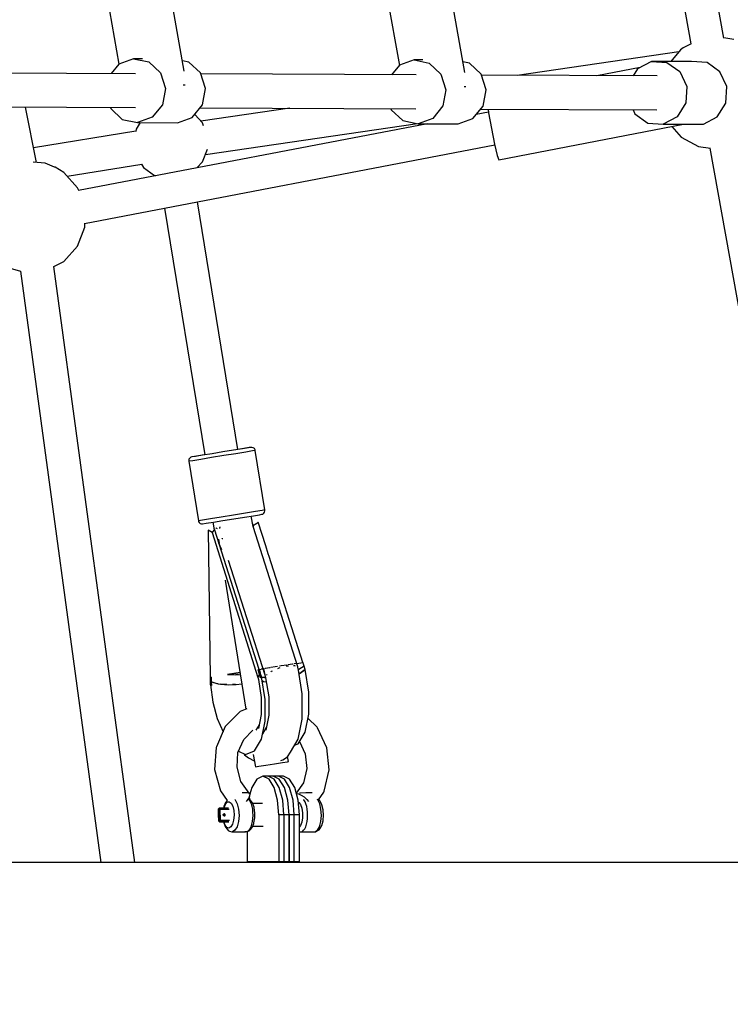
# Model space of a CAD drawing. Units: millimetres. Extents: x -3690 to 14110, y -2992 to 13573.
# Drawn here: x 10108 to 10486, y 6835 to 7358 of the extents above; entities that cross this region are included whole.
import ezdxf

# ---------------------------------------------------------------- set-up
doc = ezdxf.new("R2010")
doc.units = ezdxf.units.MM
doc.layers.add('MEGA JUMBO_RZUT', color=7, linetype='Continuous')
doc.layers.add('PV-37E9', color=7, linetype='Continuous')

# ---------------------------------------------------------------- blocks, each defined once
blk = doc.blocks.new('zw$5411')
at = {"layer": 'MEGA JUMBO_RZUT'}
for p, q in [((-3723.96, 954.05), (-3645.46, 518.7)), ((-3628, 521.71), (-3706.51, 957.14)), ((-3914.63, 504.27), (-3930.42, 594.86)), ((-3765.57, 503.51), (-3781.72, 594.45)), ((-3963.52, 589.46), (-3949.32, 508.02)), ((-3814.78, 588.77), (-3800.32, 507.31)), ((-3647.03, 517.89), (-3649.56, 516.56)), ((-3645.23, 518.82), (-3647.03, 517.89)), ((-3622.7, 521.1), (-3628.03, 521.86)), ((-3651.92, 514.45), (-3737.8, 502.01)), ((-3651.03, 515.5), (-3656.17, 509.38)), ((-3649.56, 516.56), (-3651.03, 515.5)), ((-3949.32, 508.02), (-3953.45, 502.96)), ((-3941.53, 510.87), (-3949.32, 508.02)), ((-3936.75, 510.84), (-3941.53, 510.87)), ((-3941.53, 510.87), (-3933.46, 509.17)), ((-3933.46, 509.17), (-3927.27, 503.38)), ((-3912.16, 509.07), (-3915.59, 509.8)), ((-3905.96, 503.29), (-3912.16, 509.07)), ((-3800.28, 507.36), (-3804.41, 502.3)), ((-3792.49, 510.21), (-3800.28, 507.36)), ((-3787.9, 510.19), (-3792.49, 510.21)), ((-3792.49, 510.21), (-3784.42, 508.51)), ((-3784.42, 508.51), (-3778.23, 502.72)), ((-3763.12, 508.42), (-3766.57, 509.14)), ((-3756.93, 502.63), (-3763.12, 508.42)), ((-3666.39, 509.42), (-3673.75, 505.51)), ((-3666.39, 509.42), (-3658.17, 508.87)), ((-3655.96, 509.38), (-3666.39, 509.42)), ((-3658.17, 508.87), (-3651.32, 504.01)), ((-3655.79, 509.41), (-3656.01, 509.37)), ((-3655.79, 509.35), (-3655.79, 509.41)), ((-3655.78, 509.36), (-3655.79, 509.41)), ((-3645.08, 509.33), (-3655.78, 509.38)), ((-3636.87, 508.78), (-3645.08, 509.33)), ((-3630.02, 503.91), (-3636.87, 508.78)), ((-3940.39, 502.9), (-4054.83, 503.41)), ((-3927.27, 503.38), (-3924.61, 495.05)), ((-3903.31, 494.96), (-3905.96, 503.29)), ((-3791.35, 502.25), (-3905.79, 502.75)), ((-3778.23, 502.72), (-3775.57, 494.4)), ((-3754.27, 494.3), (-3756.93, 502.63)), ((-3672.4, 506.23), (-3695.38, 501.82)), ((-3673.75, 505.51), (-3676.09, 501.74)), ((-3651.32, 504.01), (-3647.67, 496.13)), ((-3626.36, 496.03), (-3630.02, 503.91)), ((-3915.11, 496.9), (-3914.21, 496.98)), ((-3914.21, 496.98), (-3914.04, 496.9)), ((-3663.34, 501.68), (-3756.76, 502.09)), ((-3924.61, 495.05), (-3926.2, 486.42)), ((-3904.9, 486.33), (-3903.31, 494.96)), ((-3775.57, 494.4), (-3777.16, 485.76)), ((-3765.98, 496.06), (-3765.15, 496.17)), ((-3765.15, 496.17), (-3764.99, 496.15)), ((-3755.86, 485.67), (-3754.27, 494.3)), ((-3647.67, 496.13), (-3648.18, 487.35)), ((-3626.88, 487.25), (-3626.36, 496.03)), ((-3926.2, 486.42), (-3931.61, 479.79)), ((-3648.18, 487.35), (-3652.74, 480.01)), ((-3631.43, 479.92), (-3626.88, 487.25)), ((-4055.22, 485.41), (-3940.54, 484.9)), ((-3993.13, 455.72), (-3998.88, 485.16)), ((-3953.84, 484.96), (-3953.66, 484.43)), ((-3953.66, 484.43), (-3947.47, 478.64)), ((-3910.31, 479.7), (-3904.9, 486.33)), ((-3904.93, 476.75), (-3909.04, 481.26)), ((-3906.18, 484.75), (-3791.51, 484.25)), ((-3858.42, 484.54), (-3905.78, 477.68)), ((-3804.8, 484.31), (-3804.63, 483.77)), ((-3804.63, 483.77), (-3798.43, 477.98)), ((-3777.16, 485.76), (-3782.58, 479.13)), ((-3761.27, 479.04), (-3755.86, 485.67)), ((-3752.95, 482.48), (-3759.48, 481.23)), ((-3757.15, 484.1), (-3663.5, 483.68)), ((-3753.19, 484.08), (-3752.9, 482.14)), ((-3752.9, 482.14), (-3751.39, 473.77)), ((-3676.2, 483.74), (-3675.17, 481.51)), ((-3675.17, 481.51), (-3668.32, 476.65)), ((-3785.41, 476.26), (-3970.73, 440.76)), ((-3947.47, 478.64), (-3939.4, 476.94)), ((-3937.91, 476.94), (-3940.04, 473.5)), ((-3931.61, 479.79), (-3939.4, 476.94)), ((-3939.4, 476.94), (-3918.1, 476.85)), ((-3918.1, 476.85), (-3910.31, 479.7)), ((-3904.35, 475.27), (-3904.93, 476.75)), ((-3903.37, 460.03), (-3790.68, 476.35)), ((-3798.43, 477.98), (-3790.36, 476.29)), ((-3782.58, 479.13), (-3790.36, 476.29)), ((-3790.36, 476.29), (-3769.06, 476.19)), ((-3769.06, 476.19), (-3761.27, 479.04)), ((-3747.53, 457.21), (-3649.39, 476.02)), ((-3668.32, 476.65), (-3660.11, 476.1)), ((-3652.74, 480.01), (-3660.11, 476.1)), ((-3660.11, 476.1), (-3638.8, 476)), ((-3649.39, 476.02), (-3649.41, 476.05)), ((-3649.39, 476.02), (-3649.4, 476.05)), ((-3638.8, 476), (-3631.43, 479.92)), ((-3940.25, 472.36), (-3994.66, 463.53)), ((-3940.04, 473.5), (-3940.3, 472.11)), ((-3751.39, 473.77), (-3749.7, 465.44)), ((-3655.51, 474.85), (-3650.55, 469.17)), ((-3650.55, 469.17), (-3641.5, 464.23)), ((-3967.5, 423.38), (-3749.63, 465.12)), ((-3904.93, 456.01), (-3902.31, 462.76)), ((-3749.7, 465.44), (-3748.29, 459.38)), ((-3641.5, 464.23), (-3635.11, 463.28)), ((-3635.48, 463.34), (-3605.99, 299.81)), ((-3988.5, 455.29), (-3994.87, 455.88)), ((-3983.42, 453.32), (-3988.5, 455.29)), ((-3907.85, 452.81), (-3904.93, 456.01)), ((-3748.29, 459.38), (-3747.53, 457.21)), ((-3983.21, 453.21), (-3983.42, 453.32)), ((-3978.57, 450.34), (-3983.21, 453.21)), ((-3971.26, 442.32), (-3978.57, 450.34)), ((-3976.82, 448.42), (-3937.13, 454.87)), ((-3937.3, 454.84), (-3936.23, 453.11)), ((-3936.23, 453.11), (-3930.45, 448.75)), ((-3930.45, 448.75), (-3929.87, 448.59)), ((-3970.66, 440.77), (-3971.26, 442.32)), ((-3886.19, 303.24), (-3907.55, 434.86)), ((-3925.01, 431.52), (-3903.72, 300.39)), ((-3971.27, 411.22), (-3967.35, 421.34)), ((-3967.35, 421.34), (-3967.35, 423.41)), ((-3978.59, 403.19), (-3971.27, 411.22)), ((-3983.91, 400.54), (-3978.59, 403.19)), ((-4009.55, 400.32), (-4001.58, 398.05)), ((-4001.58, 398.07), (-3958.87, 83.79)), ((-3940.87, 83.79), (-3983.92, 400.55)), ((-3883.64, 303.64), (-3888.39, 302.87)), ((-3882.94, 303.77), (-3886.19, 303.25)), ((-3880.43, 304.17), (-3883.64, 303.64)), ((-3880.05, 304.24), (-3882.94, 303.77)), ((-3879.17, 304.38), (-3880.43, 304.17)), ((-3879.17, 304.38), (-3880.05, 304.24)), ((-3878.62, 304.39), (-3879.17, 304.38)), ((-3877.92, 304.17), (-3878.62, 304.39)), ((-3877.34, 303.71), (-3877.92, 304.17)), ((-3876.97, 303.08), (-3877.34, 303.71)), ((-3911.68, 298.69), (-3912.07, 298.07)), ((-3911.09, 299.12), (-3911.68, 298.69)), ((-3910.57, 299.28), (-3911.09, 299.12)), ((-3908.65, 299.59), (-3910.57, 299.28)), ((-3910.38, 299.31), (-3910.57, 299.28)), ((-3908.1, 299.69), (-3910.38, 299.31)), ((-3904.88, 300.19), (-3908.65, 299.59)), ((-3904.05, 300.35), (-3908.1, 299.69)), ((-3900.06, 298.95), (-3905.8, 298.02)), ((-3899.78, 301.02), (-3904.88, 300.19)), ((-3903.73, 300.4), (-3904.05, 300.35)), ((-3893.58, 300), (-3900.06, 298.95)), ((-3894.02, 301.96), (-3899.78, 301.02)), ((-3888.39, 302.87), (-3894.02, 301.96)), ((-3887.24, 301.03), (-3893.58, 300)), ((-3881.91, 301.9), (-3887.24, 301.03)), ((-3878.29, 302.49), (-3881.91, 301.9)), ((-3876.88, 302.72), (-3878.29, 302.49)), ((-3876.88, 302.72), (-3876.97, 303.08)), ((-3871.75, 271.14), (-3876.88, 302.72)), ((-3912.07, 298.07), (-3912.22, 297.35)), ((-3912.22, 297.35), (-3912.2, 296.99)), ((-3910.04, 297.33), (-3912.2, 296.99)), ((-3912.2, 296.99), (-3907.07, 265.4)), ((-3905.8, 298.02), (-3910.04, 297.33)), ((-3894.93, 267.36), (-3900.68, 266.43)), ((-3888.45, 268.41), (-3894.93, 267.36)), ((-3882.12, 269.44), (-3888.45, 268.41)), ((-3888.25, 266.42), (-3882.62, 267.34)), ((-3882.62, 267.34), (-3877.87, 268.11)), ((-3876.78, 270.31), (-3882.12, 269.44)), ((-3878.05, 262.36), (-3878.96, 267.93)), ((-3877.87, 268.11), (-3874.66, 268.63)), ((-3873.16, 270.9), (-3876.78, 270.31)), ((-3874.66, 268.63), (-3873.4, 268.84)), ((-3873.4, 268.84), (-3872.87, 269)), ((-3871.75, 271.14), (-3873.16, 270.9)), ((-3872.87, 269), (-3872.28, 269.43)), ((-3872.28, 269.43), (-3871.88, 270.05)), ((-3871.88, 270.05), (-3871.72, 270.77)), ((-3871.72, 270.77), (-3871.75, 271.14)), ((-3904.91, 265.75), (-3907.07, 265.4)), ((-3907.07, 265.4), (-3906.98, 265.04)), ((-3906.98, 265.04), (-3906.61, 264.41)), ((-3906.61, 264.41), (-3906.04, 263.95)), ((-3906.04, 263.95), (-3905.34, 263.73)), ((-3905.34, 263.73), (-3904.8, 263.74)), ((-3900.68, 266.43), (-3904.91, 265.75)), ((-3904.8, 263.74), (-3902.88, 264.05)), ((-3902.88, 264.05), (-3899.11, 264.66)), ((-3899.41, 264.61), (-3898.75, 260.53)), ((-3899.11, 264.66), (-3894.01, 265.49)), ((-3897.66, 261.45), (-3897.77, 261.63)), ((-3895.78, 261.76), (-3895.88, 261.36)), ((-3895.46, 262), (-3895.78, 261.76)), ((-3894.01, 265.49), (-3888.25, 266.42)), ((-3878.22, 263.67), (-3878.27, 263.72)), ((-3877.97, 263.21), (-3878.22, 263.67)), ((-3854.22, 187.76), (-3878.05, 262.36)), ((-3877.9, 262.75), (-3877.97, 263.21)), ((-3877.9, 262.75), (-3877.94, 262.01)), ((-3876.91, 263.39), (-3877.9, 262.75)), ((-3876.04, 264.02), (-3876.91, 263.39)), ((-3875.32, 264.64), (-3876.04, 264.02)), ((-3871.33, 252.16), (-3875.32, 264.64)), ((-3899.73, 259.2), (-3901.83, 260.34)), ((-3901.83, 260.34), (-3900.83, 182.18)), ((-3898.5, 260.87), (-3899.73, 259.2)), ((-3899.73, 259.2), (-3875.5, 182.14)), ((-3874.71, 186.38), (-3898.5, 260.87)), ((-3896.86, 261.18), (-3897.66, 261.45)), ((-3896.79, 255.53), (-3896.37, 255.6)), ((-3896.45, 255.59), (-3896.1, 253.4)), ((-3894.55, 249.96), (-3896.15, 253.52)), ((-3894.56, 255.89), (-3894.38, 255.92)), ((-3894.38, 255.92), (-3894.04, 255.97)), ((-3869.98, 247.92), (-3871.33, 252.16)), ((-3869.51, 246.47), (-3869.98, 247.92)), ((-3851.53, 190.15), (-3869.51, 246.47)), ((-3891.2, 244.52), (-3871.75, 183.64)), ((-3892.92, 233.85), (-3881.8, 165.34)), ((-3860.11, 188.75), (-3863.04, 188.27)), ((-3860.35, 188.24), (-3859.72, 188.4)), ((-3859.72, 188.4), (-3859.19, 188.43)), ((-3857.13, 189.23), (-3859.63, 188.82)), ((-3856.69, 189.3), (-3857.13, 189.23)), ((-3856.55, 188.56), (-3856.08, 188.58)), ((-3855.35, 189.52), (-3856.13, 189.39)), ((-3856.08, 188.58), (-3855.75, 188.43)), ((-3854.93, 189.59), (-3855.35, 189.52)), ((-3854.81, 189.62), (-3851.53, 190.15)), ((-3854.74, 189.62), (-3854.81, 189.61)), ((-3854.55, 188.8), (-3854.74, 189.62)), ((-3851.46, 190.16), (-3851.84, 190.1)), ((-3851.18, 189.19), (-3851.46, 190.16)), ((-3850.91, 188.21), (-3851.18, 189.19)), ((-3887.18, 184.39), (-3891.61, 183.67)), ((-3891.61, 183.67), (-3887.18, 184.39)), ((-3891.61, 183.67), (-3887.17, 183.5)), ((-3884.95, 184.75), (-3887.18, 184.39)), ((-3887.18, 184.39), (-3884.95, 184.75)), ((-3887.17, 183.5), (-3884.78, 183.72)), ((-3885.73, 183.63), (-3887.17, 183.5)), ((-3887.17, 183.5), (-3887.17, 183.5)), ((-3874.69, 183.91), (-3875.54, 182.33)), ((-3875.4, 186.27), (-3874.71, 186.38)), ((-3875.05, 186.32), (-3875.4, 186.27)), ((-3875.4, 186.27), (-3875.04, 185.09)), ((-3874.69, 183.91), (-3875.4, 186.27)), ((-3875.35, 186.28), (-3875.35, 186.28)), ((-3874.64, 186.39), (-3875.05, 186.32)), ((-3875.04, 185.09), (-3874.69, 183.91)), ((-3874.71, 186.38), (-3872.92, 186.68)), ((-3874.69, 183.91), (-3874.09, 184.44)), ((-3874.09, 184.44), (-3874.69, 183.91)), ((-3874.69, 183.91), (-3874.42, 182.95)), ((-3874.14, 182), (-3874.69, 183.91)), ((-3874.09, 184.44), (-3874.64, 186.39)), ((-3873.82, 183.59), (-3874.09, 184.44)), ((-3873.52, 182.66), (-3873.82, 183.59)), ((-3872.73, 186.71), (-3873.65, 186.56)), ((-3872.92, 186.68), (-3872.73, 186.71)), ((-3871.99, 186.82), (-3872.54, 186.73)), ((-3872.54, 186.73), (-3871.34, 182.01)), ((-3871.42, 186.91), (-3871.63, 186.88)), ((-3869.29, 187.26), (-3871.42, 186.91)), ((-3870.82, 183.42), (-3870.79, 183.53)), ((-3870.79, 183.53), (-3870.45, 183.78)), ((-3868.88, 187.32), (-3869.29, 187.26)), ((-3868.61, 185.18), (-3868.21, 185.48)), ((-3866.37, 187.73), (-3868.52, 187.38)), ((-3868.21, 185.48), (-3867.69, 185.71)), ((-3864.97, 187.96), (-3866.37, 187.73)), ((-3864.87, 186.96), (-3864.16, 187.27)), ((-3864.16, 187.27), (-3863.55, 187.42)), ((-3863.04, 188.27), (-3863.92, 188.13)), ((-3854.47, 187.87), (-3854.22, 187.76)), ((-3854.28, 187.51), (-3854.22, 187.76)), ((-3853.91, 186.04), (-3854.27, 187.57)), ((-3853.71, 186.45), (-3853.98, 186.34)), ((-3851.88, 173.54), (-3853.91, 186.04)), ((-3850.91, 188.21), (-3853.71, 186.45)), ((-3853.71, 186.45), (-3853.71, 186.45)), ((-3853.61, 184.18), (-3853.07, 184.45)), ((-3853.16, 184.33), (-3853.6, 184.11)), ((-3850.43, 186.32), (-3853.16, 184.33)), ((-3853.07, 184.45), (-3850.34, 186.43)), ((-3850.34, 186.43), (-3850.91, 188.21)), ((-3848.48, 174.28), (-3850.43, 186.32)), ((-3900.61, 182.21), (-3900.9, 182.17)), ((-3900.9, 182.17), (-3900.81, 180.15)), ((-3900.83, 182.18), (-3900.29, 182.26)), ((-3900.81, 180.15), (-3900.23, 179.8)), ((-3900.81, 180.15), (-3900.8, 179.25)), ((-3900.23, 179.8), (-3900.81, 180.15)), ((-3900.8, 179.25), (-3900.79, 178.27)), ((-3900.79, 178.27), (-3900.49, 178.04)), ((-3900.67, 178.18), (-3899.36, 169.1)), ((-3900.29, 182.26), (-3900.61, 182.21)), ((-3900.49, 178.04), (-3900.14, 177.82)), ((-3900.27, 181.04), (-3900.29, 182.26)), ((-3900.29, 182.26), (-3900.23, 179.8)), ((-3900.23, 179.8), (-3900.27, 181.04)), ((-3900.23, 179.8), (-3900.14, 177.82)), ((-3897.15, 178.86), (-3900.23, 179.8)), ((-3900.23, 179.8), (-3896.57, 178.76)), ((-3900.19, 178.81), (-3900.23, 179.8)), ((-3900.14, 177.82), (-3900.19, 178.81)), ((-3897.2, 178.93), (-3897.19, 178.87)), ((-3896.8, 178.82), (-3897.15, 178.86)), ((-3896.57, 178.76), (-3895.27, 178.65)), ((-3892.77, 178.37), (-3895.27, 178.65)), ((-3895.26, 178.65), (-3891.32, 178.32)), ((-3891.94, 178.37), (-3892.77, 178.37)), ((-3891.32, 178.32), (-3888.94, 178.39)), ((-3887.75, 178.39), (-3888.94, 178.39)), ((-3888.93, 178.39), (-3886.99, 178.44)), ((-3887.41, 178.43), (-3887.75, 178.39)), ((-3886.99, 178.44), (-3883.98, 178.78)), ((-3875.54, 182.33), (-3875.22, 181.05)), ((-3875.5, 182.14), (-3875.49, 182.16)), ((-3875.22, 181.05), (-3873.68, 171.54)), ((-3874.42, 182.95), (-3874.14, 182)), ((-3873.61, 182.55), (-3874.14, 182)), ((-3874.14, 182), (-3873.86, 182.32)), ((-3874.09, 182.06), (-3874.09, 182.05)), ((-3873.86, 182.32), (-3873.52, 182.66)), ((-3873.61, 182.55), (-3873.62, 182.56)), ((-3873.12, 182.23), (-3873.61, 182.55)), ((-3871.66, 170.5), (-3873.61, 182.55)), ((-3873.31, 180.72), (-3872.42, 180.03)), ((-3872.58, 179.88), (-3873.27, 180.45)), ((-3872.02, 182.13), (-3873.12, 182.23)), ((-3873.12, 182.23), (-3873.12, 182.23)), ((-3870.95, 179.64), (-3872.58, 179.88)), ((-3872.42, 180.03), (-3870.99, 179.84)), ((-3871.35, 182.08), (-3872.02, 182.13)), ((-3872.02, 182.13), (-3871.35, 182.08)), ((-3871.34, 182.01), (-3869.69, 171.86)), ((-3851.87, 161.58), (-3851.88, 173.54)), ((-3848.47, 162.65), (-3848.48, 174.28)), ((-3899.36, 169.1), (-3897.06, 160.4)), ((-3873.68, 171.54), (-3873.67, 162.45)), ((-3871.65, 158.88), (-3871.66, 170.5)), ((-3869.69, 171.86), (-3869.68, 162.14)), ((-3884.81, 164.09), (-3892.81, 156.05)), ((-3881.3, 165.55), (-3884.81, 164.09)), ((-3873.67, 162.45), (-3875.19, 154.99)), ((-3869.68, 162.14), (-3871.31, 154.18)), ((-3850.41, 153.12), (-3848.47, 162.65)), ((-3897.06, 160.4), (-3893.98, 153.37)), ((-3874.77, 157.02), (-3876.47, 154.16)), ((-3873.6, 149.35), (-3871.65, 158.88)), ((-3854.09, 149.35), (-3851.91, 160)), ((-3851.91, 160), (-3851.87, 161.58)), ((-3844.03, 155.7), (-3848.9, 160.52)), ((-3892.81, 156.05), (-3897.52, 145.3)), ((-3882.97, 149.27), (-3878.1, 154.17)), ((-3871.02, 155.59), (-3873.01, 152.24)), ((-3854.06, 146.98), (-3850.41, 153.12)), ((-3843.76, 155.36), (-3844.03, 155.7)), ((-3838.77, 144.77), (-3843.76, 155.36)), ((-3886.04, 142.27), (-3882.97, 149.27)), ((-3877.24, 143.21), (-3873.6, 149.35)), ((-3858.16, 142.49), (-3854.09, 149.35)), ((-3855.94, 146.23), (-3854.06, 146.98)), ((-3853.37, 148.14), (-3850.28, 141.6)), ((-3897.66, 144.94), (-3898.43, 133.23)), ((-3897.52, 145.3), (-3897.66, 144.94)), ((-3886.56, 134.46), (-3886.04, 142.27)), ((-3885.73, 142.99), (-3882.09, 141.28)), ((-3883, 141.7), (-3882.51, 141.07)), ((-3882.09, 141.28), (-3877.24, 143.21)), ((-3877.9, 141.3), (-3876.82, 134.67)), ((-3859.76, 140.06), (-3858.16, 142.49)), ((-3850.28, 141.6), (-3849.48, 133.78)), ((-3837.56, 133.04), (-3838.77, 144.77)), ((-3882.51, 141.07), (-3880.4, 139.4)), ((-3880.4, 139.4), (-3877.36, 137.96)), ((-3871.2, 135.57), (-3866.63, 136.32)), ((-3866.63, 136.32), (-3862.43, 137)), ((-3863.19, 138.1), (-3862.21, 138.49)), ((-3862.43, 137), (-3859.75, 137.44)), ((-3862.21, 138.49), (-3859.76, 140.06)), ((-3859.75, 137.44), (-3859.28, 137.52)), ((-3859.28, 137.52), (-3859.71, 140.13)), ((-3898.43, 133.23), (-3895.28, 121.88)), ((-3884.45, 126.9), (-3886.56, 134.46)), ((-3876.82, 134.67), (-3874.93, 134.97)), ((-3874.93, 134.97), (-3871.2, 135.57)), ((-3849.48, 133.78), (-3851.3, 126.25)), ((-3840.29, 121.75), (-3837.56, 133.04)), ((-3880.09, 120.7), (-3884.45, 126.9)), ((-3876.02, 128.09), (-3878.75, 123.65)), ((-3872.79, 129.65), (-3876.02, 128.09)), ((-3869.56, 128.09), (-3872.79, 129.65)), ((-3867.32, 129.65), (-3872.79, 129.65)), ((-3866.82, 128.09), (-3870.05, 129.65)), ((-3864.58, 129.65), (-3870.05, 129.65)), ((-3866.82, 123.65), (-3869.56, 128.09)), ((-3864.09, 128.09), (-3867.32, 129.65)), ((-3864.09, 128.09), (-3867.32, 129.65)), ((-3861.85, 129.65), (-3867.32, 129.65)), ((-3864.09, 123.65), (-3866.82, 128.09)), ((-3861.36, 128.09), (-3864.58, 129.65)), ((-3861.35, 123.65), (-3864.09, 128.09)), ((-3861.35, 123.65), (-3864.09, 128.09)), ((-3858.62, 128.09), (-3861.85, 129.65)), ((-3858.62, 123.65), (-3861.36, 128.09)), ((-3855.89, 123.65), (-3858.62, 128.09)), ((-3851.3, 126.25), (-3855.06, 120.64)), ((-3895.28, 121.88), (-3891.73, 116.83)), ((-3883.39, 120.87), (-3883.8, 120.86)), ((-3880.99, 120.82), (-3883.39, 120.87)), ((-3879.89, 120.67), (-3880.99, 120.82)), ((-3879.87, 120.21), (-3879.89, 120.67)), ((-3879.63, 120.11), (-3879.88, 120.42)), ((-3878.75, 123.65), (-3879.7, 120.19)), ((-3864.99, 117), (-3866.82, 123.65)), ((-3862.26, 117), (-3864.09, 123.65)), ((-3859.52, 117), (-3861.35, 123.65)), ((-3859.52, 117), (-3861.35, 123.65)), ((-3856.79, 117), (-3858.62, 123.65)), ((-3854.06, 117), (-3855.89, 123.65)), ((-3854.99, 120.38), (-3854.87, 120.47)), ((-3854.87, 120.47), (-3853.83, 120.35)), ((-3853.83, 120.35), (-3852.48, 119.73)), ((-3852.9, 120.67), (-3853.38, 120.62)), ((-3850, 120.82), (-3852.9, 120.67)), ((-3846.94, 120.87), (-3850, 120.82)), ((-3846.69, 120.86), (-3846.94, 120.87)), ((-3843.24, 117.16), (-3840.48, 121.25)), ((-3840.48, 121.25), (-3840.29, 121.75)), ((-3892.61, 115.83), (-3893.47, 113.65)), ((-3892.69, 114.85), (-3891.73, 115.93)), ((-3891.71, 116.84), (-3892.61, 115.83)), ((-3891.73, 116.84), (-3891.73, 116.82)), ((-3891.73, 115.93), (-3891.21, 116.13)), ((-3891.21, 116.13), (-3890.67, 116.1)), ((-3890.67, 116.1), (-3889.66, 115.33)), ((-3889.66, 115.33), (-3888.84, 113.73)), ((-3887.68, 117.27), (-3887.45, 117.1)), ((-3887.45, 117.1), (-3886.39, 115.04)), ((-3881.6, 116.25), (-3880.98, 117.03)), ((-3880.98, 117.03), (-3880.16, 118.3)), ((-3880.39, 117.27), (-3880.16, 117.1)), ((-3880.16, 118.3), (-3879.7, 119.36)), ((-3880.16, 117.1), (-3879.59, 116.19)), ((-3879.44, 116.98), (-3879.87, 117.45)), ((-3879.8, 117.37), (-3879.84, 119.04)), ((-3879.7, 119.36), (-3879.63, 120.11)), ((-3879.59, 116.19), (-3879.1, 115.04)), ((-3878.34, 115.57), (-3879.44, 116.98)), ((-3877.53, 113.28), (-3878.34, 115.57)), ((-3872.95, 115.14), (-3878.19, 115.14)), ((-3864.35, 109.15), (-3864.99, 117)), ((-3861.62, 109.15), (-3862.26, 117)), ((-3858.88, 109.15), (-3859.52, 117)), ((-3858.88, 109.15), (-3859.52, 117)), ((-3856.15, 109.15), (-3856.79, 117)), ((-3853.41, 109.15), (-3854.06, 117)), ((-3853.97, 115.91), (-3853.7, 115.83)), ((-3853.7, 115.83), (-3852.76, 114.62)), ((-3852.48, 119.73), (-3850.97, 118.68)), ((-3851, 117.1), (-3851.23, 117.27)), ((-3850.43, 116.19), (-3851, 117.1)), ((-3850.97, 118.68), (-3849.48, 117.33)), ((-3849.93, 115.04), (-3850.43, 116.19)), ((-3849.48, 117.33), (-3848.54, 116.25)), ((-3843.71, 117.1), (-3843.93, 117.27)), ((-3842.64, 115.04), (-3843.71, 117.1)), ((-3842.81, 116.83), (-3843.39, 117.28)), ((-3842.41, 116.4), (-3842.81, 116.83)), ((-3841.44, 114.52), (-3842.41, 116.4)), ((-3896.46, 112.16), (-3896.47, 112.12)), ((-3896.47, 112.12), (-3896.41, 112.14)), ((-3896.47, 112.12), (-3896.3, 106.13)), ((-3896.42, 112.35), (-3896.46, 112.16)), ((-3896.4, 112.39), (-3896.42, 112.35)), ((-3896.41, 112.14), (-3896.38, 112.37)), ((-3896.41, 112.14), (-3896.35, 112.15)), ((-3896.33, 109.14), (-3896.41, 112.14)), ((-3896.28, 112.57), (-3896.4, 112.39)), ((-3896.38, 112.37), (-3896.27, 112.56)), ((-3896.35, 112.15), (-3896.29, 112.16)), ((-3896.26, 112.39), (-3896.29, 112.16)), ((-3896.29, 112.16), (-3896.15, 112.17)), ((-3896.29, 112.16), (-3896.21, 109.16)), ((-3896.12, 112.68), (-3896.28, 112.57)), ((-3896.27, 112.56), (-3896.09, 112.69)), ((-3896.14, 112.58), (-3896.26, 112.39)), ((-3896.15, 112.17), (-3895.96, 112.18)), ((-3895.97, 112.71), (-3896.14, 112.58)), ((-3896.09, 112.69), (-3896.12, 112.68)), ((-3895.88, 112.74), (-3896.09, 112.69)), ((-3895.76, 112.76), (-3895.97, 112.71)), ((-3895.96, 112.18), (-3895.73, 112.19)), ((-3895.82, 112.75), (-3895.88, 112.74)), ((-3895.76, 112.76), (-3895.82, 112.75)), ((-3895.66, 112.72), (-3895.76, 112.76)), ((-3894.1, 112.76), (-3895.76, 112.76)), ((-3895.73, 112.19), (-3895.5, 112.2)), ((-3895.58, 112.61), (-3895.66, 112.72)), ((-3895.52, 112.42), (-3895.58, 112.61)), ((-3895.5, 112.2), (-3895.52, 112.42)), ((-3895.43, 109.8), (-3895.5, 112.2)), ((-3895.5, 112.2), (-3893.2, 112.2)), ((-3891.03, 112.76), (-3894.1, 112.76)), ((-3893.54, 113.29), (-3893.63, 112.76)), ((-3893.47, 113.65), (-3893.54, 113.29)), ((-3893.46, 112.76), (-3893.42, 112.99)), ((-3893.42, 112.99), (-3892.69, 114.85)), ((-3893.2, 112.2), (-3890.77, 112.2)), ((-3888.84, 113.73), (-3888.3, 111.51)), ((-3888.3, 111.51), (-3888.14, 108.97)), ((-3886.39, 115.04), (-3885.7, 112.18)), ((-3885.7, 112.18), (-3885.49, 108.91)), ((-3879.1, 115.04), (-3878.7, 113.68)), ((-3878.7, 113.68), (-3878.41, 112.18)), ((-3878.41, 112.18), (-3878.24, 110.57)), ((-3878.24, 110.57), (-3878.2, 108.91)), ((-3877.47, 112.95), (-3877.53, 113.28)), ((-3877.08, 110.34), (-3877.47, 112.95)), ((-3877.11, 107.57), (-3877.08, 110.34)), ((-3852.76, 114.62), (-3852.07, 112.68)), ((-3852.07, 112.68), (-3851.71, 110.25)), ((-3851.71, 110.25), (-3851.74, 107.68)), ((-3849.54, 113.68), (-3849.93, 115.04)), ((-3849.25, 112.18), (-3849.54, 113.68)), ((-3849.08, 110.57), (-3849.25, 112.18)), ((-3849.03, 108.91), (-3849.08, 110.57)), ((-3841.96, 112.18), (-3842.64, 115.04)), ((-3841.74, 108.91), (-3841.96, 112.18)), ((-3840.81, 111.91), (-3841.44, 114.52)), ((-3840.77, 111.69), (-3840.81, 111.91)), ((-3840.59, 108.95), (-3840.77, 111.69)), ((-3896.25, 106.15), (-3896.33, 109.14)), ((-3896.25, 106.15), (-3896.3, 106.13)), ((-3896.3, 106.13), (-3896.28, 105.99)), ((-3896.28, 105.99), (-3896.2, 105.82)), ((-3896.19, 106.16), (-3896.25, 106.15)), ((-3896.2, 105.92), (-3896.25, 106.15)), ((-3896.21, 109.16), (-3896.13, 106.17)), ((-3896.08, 105.73), (-3896.2, 105.92)), ((-3896.2, 105.82), (-3896.17, 105.79)), ((-3896.13, 106.17), (-3896.19, 106.16)), ((-3896.17, 105.79), (-3896.02, 105.64)), ((-3895.99, 106.18), (-3896.13, 106.17)), ((-3896.13, 106.17), (-3896.08, 105.94)), ((-3896.08, 105.94), (-3895.96, 105.75)), ((-3895.9, 105.6), (-3896.08, 105.73)), ((-3896.02, 105.64), (-3895.83, 105.56)), ((-3895.79, 106.2), (-3895.99, 106.18)), ((-3895.96, 105.75), (-3895.78, 105.62)), ((-3895.69, 105.55), (-3895.9, 105.6)), ((-3895.83, 105.56), (-3895.69, 105.55)), ((-3895.56, 106.21), (-3895.79, 106.2)), ((-3895.78, 105.62), (-3895.56, 105.57)), ((-3895.69, 105.55), (-3895.56, 105.57)), ((-3895.69, 105.55), (-3893.17, 105.55)), ((-3895.33, 106.21), (-3895.56, 106.21)), ((-3895.56, 105.57), (-3895.47, 105.63)), ((-3895.56, 105.57), (-3893.04, 105.57)), ((-3895.47, 105.63), (-3895.4, 105.77)), ((-3895.4, 108.6), (-3895.43, 109.8)), ((-3895.33, 106.21), (-3895.4, 108.6)), ((-3895.4, 105.77), (-3895.35, 105.98)), ((-3895.35, 105.98), (-3895.33, 106.21)), ((-3892.97, 106.21), (-3895.33, 106.21)), ((-3893.87, 109.2), (-3893.84, 109.43)), ((-3893.82, 108.97), (-3893.87, 109.2)), ((-3893.85, 109.09), (-3893.85, 109.38)), ((-3893.84, 109.43), (-3893.72, 109.63)), ((-3893.7, 108.78), (-3893.82, 108.97)), ((-3893.72, 109.63), (-3893.55, 109.76)), ((-3893.71, 109.63), (-3893.57, 109.53)), ((-3893.52, 108.65), (-3893.7, 108.78)), ((-3893.66, 105.55), (-3893.63, 105.35)), ((-3893.63, 105.35), (-3893.56, 105.02)), ((-3893.57, 109.53), (-3893.44, 109.33)), ((-3893.56, 105.02), (-3892.75, 102.73)), ((-3893.55, 109.76), (-3893.34, 109.8)), ((-3893.54, 108.68), (-3893.55, 108.67)), ((-3893.43, 108.87), (-3893.54, 108.68)), ((-3893.31, 108.6), (-3893.52, 108.65)), ((-3892.81, 103.68), (-3893.48, 105.55)), ((-3893.44, 109.33), (-3893.39, 109.1)), ((-3893.39, 109.1), (-3893.43, 108.87)), ((-3893.13, 109.76), (-3893.34, 109.8)), ((-3893.31, 108.6), (-3893.1, 108.65)), ((-3893.17, 105.55), (-3890.96, 105.55)), ((-3892.95, 109.63), (-3893.13, 109.76)), ((-3893.1, 108.65), (-3892.93, 108.78)), ((-3893.04, 105.57), (-3890.84, 105.57)), ((-3890.61, 106.21), (-3892.97, 106.21)), ((-3892.83, 109.43), (-3892.95, 109.63)), ((-3892.93, 108.78), (-3892.81, 108.97)), ((-3892.78, 109.2), (-3892.83, 109.43)), ((-3892.81, 108.97), (-3892.78, 109.2)), ((-3888.36, 106.45), (-3888.94, 104.3)), ((-3888.14, 108.97), (-3888.36, 106.45)), ((-3885.78, 105.68), (-3886.52, 102.91)), ((-3885.49, 108.91), (-3885.78, 105.68)), ((-3878.48, 105.68), (-3878.8, 104.21)), ((-3878.28, 107.26), (-3878.48, 105.68)), ((-3878.48, 102.47), (-3877.62, 104.65)), ((-3878.2, 108.91), (-3878.28, 107.26)), ((-3877.62, 104.65), (-3877.55, 105.01)), ((-3877.55, 105.01), (-3877.11, 107.57)), ((-3864.35, 109.15), (-3864.35, 96.65)), ((-3858.88, 109.15), (-3864.35, 109.15)), ((-3861.62, 109.15), (-3861.62, 96.65)), ((-3856.15, 109.15), (-3861.62, 109.15)), ((-3858.88, 96.65), (-3858.88, 109.15)), ((-3858.88, 109.15), (-3858.88, 96.65)), ((-3853.41, 109.15), (-3858.88, 109.15)), ((-3856.15, 96.65), (-3856.15, 109.15)), ((-3853.41, 96.65), (-3853.41, 109.15)), ((-3852.15, 105.31), (-3852.88, 103.45)), ((-3851.74, 107.68), (-3852.15, 105.31)), ((-3849.64, 104.21), (-3849.32, 105.68)), ((-3849.32, 105.68), (-3849.11, 107.26)), ((-3849.11, 107.26), (-3849.03, 108.91)), ((-3842.77, 102.91), (-3842.03, 105.68)), ((-3842.03, 105.68), (-3841.74, 108.91)), ((-3841.56, 103.46), (-3840.88, 105.99)), ((-3840.88, 105.99), (-3840.83, 106.24)), ((-3840.83, 106.24), (-3840.59, 108.95)), ((-3891.88, 102.47), (-3892.81, 103.68)), ((-3892.75, 102.73), (-3891.66, 101.32)), ((-3890.83, 102.17), (-3891.88, 102.47)), ((-3891.66, 101.32), (-3891.22, 100.85)), ((-3891.22, 100.85), (-3890.63, 100.59)), ((-3889.8, 102.8), (-3890.83, 102.17)), ((-3890.63, 100.59), (-3889.28, 100.2)), ((-3888.94, 104.3), (-3889.8, 102.8)), ((-3889.28, 100.2), (-3888.95, 100.17)), ((-3887.63, 100.99), (-3888.95, 100.17)), ((-3888.95, 100.17), (-3882.34, 100.21)), ((-3886.52, 102.91), (-3887.63, 100.99)), ((-3880.98, 100.43), (-3882.34, 100.21)), ((-3882.34, 100.21), (-3882, 100.25)), ((-3882, 100.25), (-3880.65, 100.46)), ((-3881.22, 100.37), (-3881.22, 96.65)), ((-3880.34, 100.99), (-3880.98, 100.43)), ((-3880.65, 100.46), (-3880.05, 100.72)), ((-3879.75, 101.83), (-3880.34, 100.99)), ((-3880.05, 100.72), (-3879.61, 101.2)), ((-3879.23, 102.91), (-3879.75, 101.83)), ((-3879.61, 101.2), (-3878.48, 102.47)), ((-3878.8, 104.21), (-3879.23, 102.91)), ((-3878.21, 103.16), (-3872.62, 103.16)), ((-3852.88, 103.45), (-3853.41, 102.86)), ((-3853.41, 100.24), (-3853.18, 100.21)), ((-3853.18, 100.21), (-3851.82, 100.43)), ((-3853.18, 100.21), (-3845.2, 100.17)), ((-3851.82, 100.43), (-3851.17, 100.99)), ((-3851.17, 100.99), (-3850.58, 101.83)), ((-3850.58, 101.83), (-3850.07, 102.91)), ((-3850.07, 102.91), (-3849.64, 104.21)), ((-3845.2, 100.17), (-3843.88, 100.99)), ((-3845.2, 100.17), (-3844.87, 100.2)), ((-3844.87, 100.2), (-3844.25, 100.47)), ((-3844.25, 100.47), (-3842.97, 101.26)), ((-3843.88, 100.99), (-3842.77, 102.91)), ((-3842.97, 101.26), (-3842.57, 101.71)), ((-3842.57, 101.71), (-3841.56, 103.46)), ((-3881.22, 96.65), (-3881.22, 84.15)), ((-3864.35, 96.65), (-3864.35, 84.15)), ((-3861.62, 96.65), (-3861.62, 84.15)), ((-3858.88, 84.15), (-3858.88, 96.65)), ((-3858.88, 96.65), (-3858.88, 84.15)), ((-3856.15, 84.15), (-3856.15, 96.65)), ((-3853.41, 84.15), (-3853.41, 96.65)), ((-3889.13, 83.79), (-4046.42, 83.79)), ((-3762.12, 83.79), (-3889.13, 83.79)), ((-3872.79, 84.15), (-3881.22, 84.15)), ((-3881.22, 84.15), (-3881.22, 83.79)), ((-3881.22, 84.15), (-3872.79, 84.15)), ((-3864.35, 84.15), (-3872.79, 84.15)), ((-3872.79, 84.15), (-3864.35, 84.15)), ((-3858.88, 84.15), (-3864.35, 84.15)), ((-3864.35, 84.15), (-3864.35, 83.79)), ((-3864.35, 84.15), (-3858.88, 84.15)), ((-3856.15, 84.15), (-3861.62, 84.15)), ((-3861.62, 84.15), (-3861.62, 83.79)), ((-3861.62, 84.15), (-3856.15, 84.15)), ((-3858.88, 83.79), (-3858.88, 84.15)), ((-3853.41, 84.15), (-3858.88, 84.15)), ((-3858.88, 84.15), (-3858.88, 83.79)), ((-3858.88, 84.15), (-3853.41, 84.15)), ((-3856.15, 83.79), (-3856.15, 84.15)), ((-3853.41, 83.79), (-3853.41, 84.15)), ((-3666.75, 83.79), (-3762.12, 83.79)), ((-3604.03, 83.79), (-3666.75, 83.79))]:
    blk.add_line(p, q, dxfattribs=at)
blk.add_circle((-6746.39, 0), 6746.39, dxfattribs=at)

msp = doc.modelspace()

# ---------------------------------------------------------------- linework, layer by layer
at = {"layer": 'PV-37E9'}
msp.add_circle((7363.7, 6826.67), 6746.39, dxfattribs=at)

# ---------------------------------------------------------------- block references
msp.add_blockref('zw$5411', (14110.09, 6826.67))

doc.saveas('drawing.dxf')
